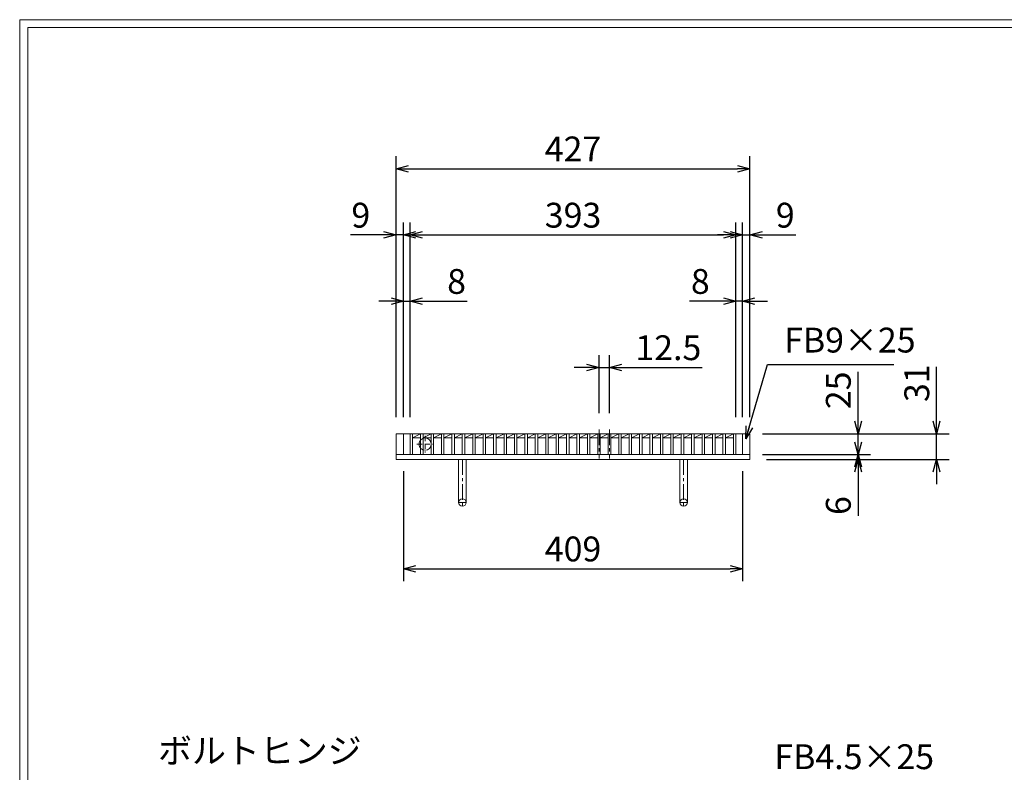
# Model space of a CAD drawing. Units: millimetres. Extents: x -180 to 2610, y -195 to 1778.
# Drawn here: x -180 to 1008, y 869 to 1778 of the extents above; entities that cross this region are included whole.
import ezdxf

# ---------------------------------------------------------------- set-up
doc = ezdxf.new("R2010")
doc.units = ezdxf.units.MM
doc.linetypes.add('CENTER', pattern=[10, 6.25, -1.25, 1.25, -1.25])
doc.linetypes.add('HIDDEN', pattern=[9.525, 6.35, -3.175])
for name, color, linetype, lineweight in [('中心線', 1, 'HIDDEN', 13), ('受け枠', 3, 'Continuous', 9), ('寸法線', 2, 'Continuous', 9), ('本体', 7, 'Continuous', 13), ('枠寸法', 31, 'Continuous', 9)]:
    doc.layers.add(name, color=color, linetype=linetype, lineweight=lineweight)
doc.layers.add('外枠', color=7, linetype='Continuous')
doc.dimstyles.new('ISO-25', dxfattribs={"dimscale": 10, "dimtxt": 3, "dimasz": 1.5, "dimexe": 1.5, "dimexo": 2, "dimgap": 0.5, "dimtad": 1, "dimdsep": 46, "dimtxsty": 'Standard', "dimblk": 'OPEN30', "dimcen": 2.5, "dimadec": 0, "dimazin": 0, "dimtfac": 1, "dimtmove": 0, "dimatfit": 0, "dimldrblk": 'OPEN30', "dimfxl": 1, "dimarcsym": 0})

# ---------------------------------------------------------------- blocks, each defined once
blk = doc.blocks.new('_Open30')
at = {"color": 0, "linetype": 'ByBlock', "lineweight": -2}
for p, q in [((-1, 0.268), (0, 0)), ((0, 0), (-1, -0.268)), ((0, 0), (-1, 0))]:
    blk.add_line(p, q, dxfattribs=at)
blk = doc.blocks.new('*D12')
at = {"layer": 'Defpoints', "color": 0, "linetype": 'Continuous'}
for p in [(274.3, 1517.9), (274.3, 1277.9), (283.3, 1277.9)]:
    blk.add_point(p, dxfattribs=at)
at = {"layer": '枠寸法', "color": 0, "linetype": 'Continuous', "lineweight": -2}
for p, q in [((274.3, 1297.9), (274.3, 1532.9)), ((283.3, 1297.9), (283.3, 1532.9)), ((259.3, 1517.9), (219.1, 1517.9)), ((283.3, 1517.9), (274.3, 1517.9)), ((298.3, 1517.9), (313.3, 1517.9))]:
    blk.add_line(p, q, dxfattribs=at)
at = {"layer": '枠寸法', "color": 0, "linetype": 'Continuous', "lineweight": -2, "xscale": 15, "yscale": 15, "zscale": 15}
blk.add_blockref('_Open30', (274.3, 1517.9), dxfattribs=at)
at = {"layer": '枠寸法', "color": 0, "linetype": 'Continuous', "lineweight": -2, "xscale": 15, "yscale": 15, "zscale": 15, "rotation": 180}
blk.add_blockref('_Open30', (283.3, 1517.9), dxfattribs=at)
at = {"layer": '枠寸法', "color": 0, "linetype": 'Continuous', "insert": (231.7, 1537.9), "char_height": 30, "attachment_point": 5}
blk.add_mtext('9', dxfattribs=at)
blk = doc.blocks.new('*D13')
at = {"layer": 'Defpoints', "color": 0, "linetype": 'Continuous'}
for p in [(291.3, 1437.9), (283.3, 1277.9), (291.3, 1277.9)]:
    blk.add_point(p, dxfattribs=at)
at = {"layer": '枠寸法', "color": 0, "linetype": 'Continuous', "lineweight": -2}
for p, q in [((283.3, 1297.9), (283.3, 1452.9)), ((291.3, 1297.9), (291.3, 1452.9)), ((268.3, 1437.9), (253.3, 1437.9)), ((283.3, 1437.9), (291.3, 1437.9)), ((306.3, 1437.9), (360.2, 1437.9))]:
    blk.add_line(p, q, dxfattribs=at)
at = {"layer": '枠寸法', "color": 0, "linetype": 'Continuous', "lineweight": -2, "xscale": 15, "yscale": 15, "zscale": 15}
blk.add_blockref('_Open30', (283.3, 1437.9), dxfattribs=at)
at = {"layer": '枠寸法', "color": 0, "linetype": 'Continuous', "lineweight": -2, "xscale": 15, "yscale": 15, "zscale": 15, "rotation": 180}
blk.add_blockref('_Open30', (291.3, 1437.9), dxfattribs=at)
at = {"layer": '枠寸法', "color": 0, "linetype": 'Continuous', "insert": (347.3, 1457.9), "char_height": 30, "attachment_point": 5}
blk.add_mtext('8', dxfattribs=at)
blk = doc.blocks.new('*D14')
at = {"layer": 'Defpoints', "color": 0, "linetype": 'Continuous'}
for p in [(684.3, 1437.9), (684.3, 1277.9), (692.3, 1277.9)]:
    blk.add_point(p, dxfattribs=at)
at = {"layer": '枠寸法', "color": 0, "linetype": 'Continuous', "lineweight": -2}
for p, q in [((684.3, 1297.9), (684.3, 1452.9)), ((692.3, 1297.9), (692.3, 1452.9)), ((669.3, 1437.9), (628.5, 1437.9)), ((692.3, 1437.9), (684.3, 1437.9)), ((707.3, 1437.9), (722.3, 1437.9))]:
    blk.add_line(p, q, dxfattribs=at)
at = {"layer": '枠寸法', "color": 0, "linetype": 'Continuous', "lineweight": -2, "xscale": 15, "yscale": 15, "zscale": 15}
blk.add_blockref('_Open30', (684.3, 1437.9), dxfattribs=at)
at = {"layer": '枠寸法', "color": 0, "linetype": 'Continuous', "lineweight": -2, "xscale": 15, "yscale": 15, "zscale": 15, "rotation": 180}
blk.add_blockref('_Open30', (692.3, 1437.9), dxfattribs=at)
at = {"layer": '枠寸法', "color": 0, "linetype": 'Continuous', "insert": (641.4, 1457.9), "char_height": 30, "attachment_point": 5}
blk.add_mtext('8', dxfattribs=at)
blk = doc.blocks.new('*D15')
at = {"layer": 'Defpoints', "color": 0, "linetype": 'Continuous'}
for p in [(701.3, 1517.9), (692.3, 1277.9), (701.3, 1277.9)]:
    blk.add_point(p, dxfattribs=at)
at = {"layer": '枠寸法', "color": 0, "linetype": 'Continuous', "lineweight": -2}
for p, q in [((692.3, 1297.9), (692.3, 1532.9)), ((701.3, 1297.9), (701.3, 1532.9)), ((677.3, 1517.9), (662.3, 1517.9)), ((692.3, 1517.9), (701.3, 1517.9)), ((716.3, 1517.9), (756.5, 1517.9))]:
    blk.add_line(p, q, dxfattribs=at)
at = {"layer": '枠寸法', "color": 0, "linetype": 'Continuous', "lineweight": -2, "xscale": 15, "yscale": 15, "zscale": 15}
blk.add_blockref('_Open30', (692.3, 1517.9), dxfattribs=at)
at = {"layer": '枠寸法', "color": 0, "linetype": 'Continuous', "lineweight": -2, "xscale": 15, "yscale": 15, "zscale": 15, "rotation": 180}
blk.add_blockref('_Open30', (701.3, 1517.9), dxfattribs=at)
at = {"layer": '枠寸法', "color": 0, "linetype": 'Continuous', "insert": (743.9, 1537.9), "char_height": 30, "attachment_point": 5}
blk.add_mtext('9', dxfattribs=at)
blk = doc.blocks.new('*D16')
at = {"layer": 'Defpoints', "color": 0, "linetype": 'Continuous'}
for p in [(701.3, 1597.9), (274.3, 1277.9), (701.3, 1277.9)]:
    blk.add_point(p, dxfattribs=at)
at = {"layer": '枠寸法', "color": 0, "linetype": 'Continuous', "lineweight": -2}
for p, q in [((274.3, 1297.9), (274.3, 1612.9)), ((701.3, 1297.9), (701.3, 1612.9)), ((289.3, 1597.9), (686.3, 1597.9))]:
    blk.add_line(p, q, dxfattribs=at)
at = {"layer": '枠寸法', "color": 0, "linetype": 'Continuous', "lineweight": -2, "xscale": 15, "yscale": 15, "zscale": 15, "rotation": 180}
blk.add_blockref('_Open30', (274.3, 1597.9), dxfattribs=at)
at = {"layer": '枠寸法', "color": 0, "linetype": 'Continuous', "lineweight": -2, "xscale": 15, "yscale": 15, "zscale": 15}
blk.add_blockref('_Open30', (701.3, 1597.9), dxfattribs=at)
at = {"layer": '枠寸法', "color": 0, "linetype": 'Continuous', "insert": (487.8, 1617.9), "char_height": 30, "attachment_point": 5}
blk.add_mtext('427', dxfattribs=at)
blk = doc.blocks.new('*D17')
at = {"layer": 'Defpoints', "color": 0, "linetype": 'Continuous'}
for p in [(283.3, 1252.9), (692.3, 1252.9), (692.3, 1114.9)]:
    blk.add_point(p, dxfattribs=at)
at = {"layer": '枠寸法', "color": 0, "linetype": 'Continuous', "lineweight": -2}
for p, q in [((283.3, 1232.9), (283.3, 1099.9)), ((692.3, 1232.9), (692.3, 1099.9)), ((298.3, 1114.9), (677.3, 1114.9))]:
    blk.add_line(p, q, dxfattribs=at)
at = {"layer": '枠寸法', "color": 0, "linetype": 'Continuous', "lineweight": -2, "xscale": 15, "yscale": 15, "zscale": 15, "rotation": 180}
blk.add_blockref('_Open30', (283.3, 1114.9), dxfattribs=at)
at = {"layer": '枠寸法', "color": 0, "linetype": 'Continuous', "lineweight": -2, "xscale": 15, "yscale": 15, "zscale": 15}
blk.add_blockref('_Open30', (692.3, 1114.9), dxfattribs=at)
at = {"layer": '枠寸法', "color": 0, "linetype": 'Continuous', "insert": (487.8, 1134.9), "char_height": 30, "attachment_point": 5}
blk.add_mtext('409', dxfattribs=at)
blk = doc.blocks.new('*D18')
at = {"layer": 'Defpoints', "color": 0, "linetype": 'Continuous'}
for p in [(701.3, 1277.9), (701.3, 1246.9), (926.5, 1246.9)]:
    blk.add_point(p, dxfattribs=at)
at = {"layer": '枠寸法', "color": 0, "linetype": 'Continuous', "lineweight": -2}
for p, q in [((926.5, 1292.9), (926.5, 1358.8)), ((721.3, 1277.9), (941.5, 1277.9)), ((926.5, 1246.9), (926.5, 1277.9)), ((721.3, 1246.9), (941.5, 1246.9)), ((926.5, 1231.9), (926.5, 1216.9))]:
    blk.add_line(p, q, dxfattribs=at)
at = {"layer": '枠寸法', "color": 0, "linetype": 'Continuous', "lineweight": -2, "xscale": 15, "yscale": 15, "zscale": 15}
for p, rotation in [((926.5, 1277.9), 270), ((926.5, 1246.9), 90)]:
    blk.add_blockref('_Open30', p, dxfattribs=dict(at, rotation=rotation))
at = {"layer": '枠寸法', "color": 0, "linetype": 'Continuous', "insert": (906.5, 1338.9), "char_height": 30, "attachment_point": 5, "rotation": 90}
blk.add_mtext('31', dxfattribs=at)
blk = doc.blocks.new('*D19')
at = {"layer": 'Defpoints', "color": 0, "linetype": 'Continuous'}
for p in [(701.3, 1252.9), (701.3, 1246.9), (831.8, 1246.9)]:
    blk.add_point(p, dxfattribs=at)
at = {"layer": '枠寸法', "color": 0, "linetype": 'Continuous', "lineweight": -2}
for p, q in [((831.8, 1267.9), (831.8, 1282.9)), ((721.3, 1252.9), (846.8, 1252.9)), ((831.8, 1252.9), (831.8, 1246.9)), ((721.3, 1246.9), (846.8, 1246.9)), ((831.8, 1231.9), (831.8, 1178.6))]:
    blk.add_line(p, q, dxfattribs=at)
at = {"layer": '枠寸法', "color": 0, "linetype": 'Continuous', "lineweight": -2, "xscale": 15, "yscale": 15, "zscale": 15}
for p, rotation in [((831.8, 1252.9), 270), ((831.8, 1246.9), 90)]:
    blk.add_blockref('_Open30', p, dxfattribs=dict(at, rotation=rotation))
at = {"layer": '枠寸法', "color": 0, "linetype": 'Continuous', "insert": (811.8, 1191.2), "char_height": 30, "attachment_point": 5, "rotation": 90}
blk.add_mtext('6', dxfattribs=at)
blk = doc.blocks.new('*D20')
at = {"layer": 'Defpoints', "color": 0, "ltscale": 3}
for p in [(696.3, 1277.9), (831.8, 1277.9), (696.3, 1252.9)]:
    blk.add_point(p, dxfattribs=at)
at = {"layer": '寸法線', "color": 0, "lineweight": -2, "ltscale": 3}
for p, q in [((831.8, 1292.9), (831.8, 1352.7)), ((716.3, 1277.9), (846.8, 1277.9)), ((831.8, 1252.9), (831.8, 1277.9)), ((716.3, 1252.9), (846.8, 1252.9)), ((831.8, 1237.9), (831.8, 1222.9))]:
    blk.add_line(p, q, dxfattribs=at)
at = {"layer": '寸法線', "color": 0, "lineweight": -2, "ltscale": 3, "xscale": 15, "yscale": 15, "zscale": 15}
for p, rotation in [((831.8, 1277.9), 270), ((831.8, 1252.9), 90)]:
    blk.add_blockref('_Open30', p, dxfattribs=dict(at, rotation=rotation))
at = {"layer": '寸法線', "color": 0, "ltscale": 3, "insert": (811.8, 1330.3), "char_height": 30, "attachment_point": 5, "rotation": 90}
blk.add_mtext('25', dxfattribs=at)
blk = doc.blocks.new('*D21')
at = {"layer": 'Defpoints', "color": 0, "ltscale": 3}
for p in [(684.3, 1517.9), (291.3, 1277.9), (684.3, 1277.9)]:
    blk.add_point(p, dxfattribs=at)
at = {"layer": '寸法線', "color": 0, "lineweight": -2, "ltscale": 3}
for p, q in [((291.3, 1297.9), (291.3, 1532.9)), ((684.3, 1297.9), (684.3, 1532.9)), ((306.3, 1517.9), (669.3, 1517.9))]:
    blk.add_line(p, q, dxfattribs=at)
at = {"layer": '寸法線', "color": 0, "lineweight": -2, "ltscale": 3, "xscale": 15, "yscale": 15, "zscale": 15, "rotation": 180}
blk.add_blockref('_Open30', (291.3, 1517.9), dxfattribs=at)
at = {"layer": '寸法線', "color": 0, "lineweight": -2, "ltscale": 3, "xscale": 15, "yscale": 15, "zscale": 15}
blk.add_blockref('_Open30', (684.3, 1517.9), dxfattribs=at)
at = {"layer": '寸法線', "color": 0, "ltscale": 3, "insert": (487.8, 1537.9), "char_height": 30, "attachment_point": 5}
blk.add_mtext('393', dxfattribs=at)
blk = doc.blocks.new('*D109')
at = {"layer": 'Defpoints', "color": 0, "ltscale": 3}
for p in [(519.2, 1357.9), (519.2, 1282.9), (531.8, 1282.9)]:
    blk.add_point(p, dxfattribs=at)
at = {"layer": '寸法線', "color": 0, "lineweight": -2, "ltscale": 3}
for p, q in [((519.2, 1302.9), (519.2, 1372.9)), ((531.8, 1302.9), (531.8, 1372.9)), ((504.2, 1357.9), (489.2, 1357.9)), ((519.2, 1357.9), (531.8, 1357.9)), ((546.8, 1357.9), (643.7, 1357.9))]:
    blk.add_line(p, q, dxfattribs=at)
at = {"layer": '寸法線', "color": 0, "lineweight": -2, "ltscale": 3, "xscale": 15, "yscale": 15, "zscale": 15}
blk.add_blockref('_Open30', (519.2, 1357.9), dxfattribs=at)
at = {"layer": '寸法線', "color": 0, "lineweight": -2, "ltscale": 3, "xscale": 15, "yscale": 15, "zscale": 15, "rotation": 180}
blk.add_blockref('_Open30', (531.8, 1357.9), dxfattribs=at)
at = {"layer": '寸法線', "color": 0, "ltscale": 3, "insert": (602.8, 1377.9), "char_height": 30, "attachment_point": 5}
blk.add_mtext('12.5', dxfattribs=at)
blk = doc.blocks.new('ピン穴(本体25用)')
at = {"layer": '中心線'}
for p, q in [((15, -2.5), (15, -22.5)), ((5, -12.5), (25, -12.5))]:
    blk.add_line(p, q, dxfattribs=at)
at = {"layer": '寸法線', "ltscale": 3}
blk.add_circle((15, -12.5), 7.5, dxfattribs=at)

msp = doc.modelspace()

# ---------------------------------------------------------------- linework, layer by layer
at = {"layer": '中心線', "linetype": 'CENTER', "ltscale": 3}
for p, q in [((519.232, 1282.869), (519.232, 1247.869)), ((531.832, 1282.869), (531.832, 1247.869))]:
    msp.add_line(p, q, dxfattribs=at)
at = {"layer": '受け枠'}
for p, q in [((274.292, 1277.869), (701.292, 1277.869)), ((688.792, 1277.869), (701.292, 1277.869)), ((274.292, 1252.869), (701.292, 1252.869)), ((274.292, 1246.869), (701.292, 1246.869))]:
    msp.add_line(p, q, dxfattribs=at)
at = {"layer": '受け枠', "linetype": 'Continuous'}
for p, q in [((274.292, 1277.869), (274.292, 1246.869)), ((283.292, 1277.869), (283.292, 1252.869)), ((692.292, 1277.869), (692.292, 1252.869)), ((701.292, 1277.869), (701.292, 1246.869))]:
    msp.add_line(p, q, dxfattribs=at)
at = {"layer": '受け枠', "ltscale": 3}
for p, q in [((349.792, 1246.869), (349.792, 1194.869)), ((358.792, 1246.869), (358.792, 1194.869)), ((616.792, 1246.869), (616.792, 1194.869)), ((625.792, 1246.869), (625.792, 1194.869))]:
    msp.add_line(p, q, dxfattribs=at)
at = {"layer": '受け枠', "linetype": 'CENTER', "ltscale": 3}
for p, q in [((354.292, 1246.869), (354.292, 1190.369)), ((621.292, 1246.869), (621.292, 1190.369)), ((358.792, 1194.869), (349.792, 1194.869)), ((616.792, 1194.869), (625.792, 1194.869))]:
    msp.add_line(p, q, dxfattribs=at)
at = {"layer": '受け枠', "ltscale": 3}
for centre in [(354.292, 1194.869), (621.292, 1194.869)]:
    msp.add_circle(centre, 4.5, dxfattribs=at)
at = {"layer": '外枠', "lineweight": 9, "ltscale": 80}
for p in [(2609.622, 1777.869), (-179.889, -195.4)]:
    msp.add_line(p, (-179.889, 1777.869), dxfattribs=at)
at = {"layer": '外枠', "lineweight": 9, "ltscale": 100}
for q in [(2600.231, 1768.477), (-169.889, -185.4)]:
    msp.add_line((-169.889, 1768.477), q, dxfattribs=at)
at = {"layer": '本体', "linetype": 'Continuous'}
for p, q in [((291.292, 1277.869), (684.292, 1277.869)), ((291.292, 1277.869), (291.292, 1252.869)), ((294.292, 1272.869), (303.872, 1277.869)), ((294.292, 1277.869), (294.292, 1252.869)), ((294.292, 1272.869), (303.872, 1272.869)), ((303.872, 1277.869), (303.872, 1252.869)), ((306.872, 1272.869), (316.452, 1277.869)), ((306.872, 1277.869), (306.872, 1252.869)), ((306.872, 1272.869), (316.452, 1272.869)), ((316.452, 1277.869), (316.452, 1252.869)), ((319.452, 1272.869), (329.032, 1277.869)), ((319.452, 1277.869), (319.452, 1252.869)), ((319.452, 1272.869), (329.032, 1272.869)), ((329.032, 1277.869), (329.032, 1252.869)), ((332.032, 1272.869), (341.612, 1277.869)), ((332.032, 1277.869), (332.032, 1252.869)), ((332.032, 1272.869), (341.612, 1272.869)), ((341.612, 1277.869), (341.612, 1252.869)), ((344.612, 1272.869), (354.192, 1277.869)), ((344.612, 1277.869), (344.612, 1252.869)), ((344.612, 1272.869), (354.192, 1272.869)), ((354.192, 1277.869), (354.192, 1252.869)), ((357.192, 1272.869), (366.772, 1277.869)), ((357.192, 1277.869), (357.192, 1252.869)), ((357.192, 1272.869), (366.772, 1272.869)), ((366.772, 1277.869), (366.772, 1252.869)), ((369.772, 1272.869), (379.352, 1277.869)), ((369.772, 1277.869), (369.772, 1252.869)), ((369.772, 1272.869), (379.352, 1272.869)), ((379.352, 1277.869), (379.352, 1252.869)), ((382.352, 1272.869), (391.932, 1277.869)), ((382.352, 1277.869), (382.352, 1252.869)), ((382.352, 1272.869), (391.932, 1272.869)), ((391.932, 1277.869), (391.932, 1252.869)), ((394.932, 1272.869), (404.512, 1277.869)), ((394.932, 1277.869), (394.932, 1252.869)), ((394.932, 1272.869), (404.512, 1272.869)), ((404.512, 1277.869), (404.512, 1252.869)), ((407.512, 1272.869), (417.092, 1277.869)), ((407.512, 1277.869), (407.512, 1252.869)), ((407.512, 1272.869), (417.092, 1272.869)), ((417.092, 1277.869), (417.092, 1252.869)), ((420.092, 1272.869), (429.672, 1277.869)), ((420.092, 1277.869), (420.092, 1252.869)), ((420.092, 1272.869), (429.672, 1272.869)), ((429.672, 1277.869), (429.672, 1252.869)), ((432.672, 1272.869), (442.252, 1277.869)), ((432.672, 1277.869), (432.672, 1252.869)), ((432.672, 1272.869), (442.252, 1272.869)), ((442.252, 1277.869), (442.252, 1252.869)), ((445.252, 1272.869), (454.832, 1277.869)), ((445.252, 1277.869), (445.252, 1252.869)), ((445.252, 1272.869), (454.832, 1272.869)), ((454.832, 1277.869), (454.832, 1252.869)), ((457.832, 1272.869), (467.412, 1277.869)), ((457.832, 1277.869), (457.832, 1252.869)), ((457.832, 1272.869), (467.412, 1272.869)), ((467.412, 1277.869), (467.412, 1252.869)), ((470.412, 1272.869), (479.992, 1277.869)), ((470.412, 1277.869), (470.412, 1252.869)), ((470.412, 1272.869), (479.992, 1272.869)), ((479.992, 1277.869), (479.992, 1252.869)), ((482.992, 1272.869), (492.572, 1277.869)), ((482.992, 1277.869), (482.992, 1252.869)), ((482.992, 1272.869), (492.572, 1272.869)), ((492.572, 1277.869), (492.572, 1252.869)), ((495.572, 1272.869), (505.152, 1277.869)), ((495.572, 1277.869), (495.572, 1252.869)), ((495.572, 1272.869), (505.152, 1272.869)), ((505.152, 1277.869), (505.152, 1252.869)), ((508.152, 1272.869), (517.732, 1277.869)), ((508.152, 1277.869), (508.152, 1252.869)), ((508.152, 1272.869), (517.732, 1272.869)), ((517.732, 1277.869), (517.732, 1252.869)), ((520.732, 1272.869), (530.312, 1277.869)), ((520.732, 1277.869), (520.732, 1252.869)), ((520.732, 1272.869), (530.312, 1272.869)), ((530.312, 1277.869), (530.312, 1252.869)), ((533.312, 1272.869), (542.892, 1277.869)), ((533.312, 1277.869), (533.312, 1252.869)), ((533.312, 1272.869), (542.892, 1272.869)), ((542.892, 1277.869), (542.892, 1252.869)), ((545.892, 1272.869), (555.472, 1277.869)), ((545.892, 1277.869), (545.892, 1252.869)), ((545.892, 1272.869), (555.472, 1272.869)), ((555.472, 1277.869), (555.472, 1252.869)), ((558.472, 1272.869), (568.052, 1277.869)), ((558.472, 1277.869), (558.472, 1252.869)), ((558.472, 1272.869), (568.052, 1272.869)), ((568.052, 1277.869), (568.052, 1252.869)), ((571.052, 1272.869), (580.632, 1277.869)), ((571.052, 1277.869), (571.052, 1252.869)), ((571.052, 1272.869), (580.632, 1272.869)), ((580.632, 1277.869), (580.632, 1252.869)), ((583.632, 1272.869), (593.212, 1277.869)), ((583.632, 1277.869), (583.632, 1252.869)), ((583.632, 1272.869), (593.212, 1272.869)), ((593.212, 1277.869), (593.212, 1252.869)), ((596.212, 1272.869), (605.792, 1277.869)), ((596.212, 1277.869), (596.212, 1252.869)), ((596.212, 1272.869), (605.792, 1272.869)), ((605.792, 1277.869), (605.792, 1252.869)), ((608.792, 1272.869), (618.372, 1277.869)), ((608.792, 1277.869), (608.792, 1252.869)), ((608.792, 1272.869), (618.372, 1272.869)), ((618.372, 1277.869), (618.372, 1252.869)), ((621.372, 1272.869), (630.952, 1277.869)), ((621.372, 1277.869), (621.372, 1252.869)), ((621.372, 1272.869), (630.952, 1272.869)), ((630.952, 1277.869), (630.952, 1252.869)), ((633.952, 1272.869), (643.532, 1277.869)), ((633.952, 1277.869), (633.952, 1252.869)), ((633.952, 1272.869), (643.532, 1272.869)), ((643.532, 1277.869), (643.532, 1252.869)), ((646.532, 1272.869), (656.112, 1277.869)), ((646.532, 1277.869), (646.532, 1252.869)), ((646.532, 1272.869), (656.112, 1272.869)), ((656.112, 1277.869), (656.112, 1252.869)), ((659.112, 1272.869), (668.692, 1277.869)), ((659.112, 1277.869), (659.112, 1252.869)), ((659.112, 1272.869), (668.692, 1272.869)), ((668.692, 1277.869), (668.692, 1252.869)), ((671.692, 1272.869), (681.292, 1277.869)), ((671.692, 1277.869), (671.692, 1252.869)), ((671.692, 1272.869), (681.292, 1272.869)), ((681.292, 1277.869), (681.292, 1252.869)), ((684.292, 1277.869), (684.292, 1252.869))]:
    msp.add_line(p, q, dxfattribs=at)
at = {"layer": '本体', "ltscale": 3}
for p, q in [((291.292, 1252.869), (294.292, 1252.869)), ((303.872, 1252.869), (306.872, 1252.869)), ((316.452, 1252.869), (319.452, 1252.869)), ((329.032, 1252.869), (332.032, 1252.869)), ((341.612, 1252.869), (344.612, 1252.869)), ((354.192, 1252.869), (357.192, 1252.869)), ((366.772, 1252.869), (369.772, 1252.869)), ((379.352, 1252.869), (382.352, 1252.869)), ((391.932, 1252.869), (394.932, 1252.869)), ((404.512, 1252.869), (407.512, 1252.869)), ((417.092, 1252.869), (420.092, 1252.869)), ((429.672, 1252.869), (432.672, 1252.869)), ((442.252, 1252.869), (445.252, 1252.869)), ((454.832, 1252.869), (457.832, 1252.869)), ((467.412, 1252.869), (470.412, 1252.869)), ((479.992, 1252.869), (482.992, 1252.869)), ((492.572, 1252.869), (495.572, 1252.869)), ((505.152, 1252.869), (508.152, 1252.869)), ((517.732, 1252.869), (520.732, 1252.869)), ((530.312, 1252.869), (533.312, 1252.869)), ((542.892, 1252.869), (545.892, 1252.869)), ((555.472, 1252.869), (558.472, 1252.869)), ((568.052, 1252.869), (571.052, 1252.869)), ((580.632, 1252.869), (583.632, 1252.869)), ((593.212, 1252.869), (596.212, 1252.869)), ((605.792, 1252.869), (608.792, 1252.869)), ((618.372, 1252.869), (621.372, 1252.869)), ((630.952, 1252.869), (633.952, 1252.869)), ((643.532, 1252.869), (646.532, 1252.869)), ((656.112, 1252.869), (659.112, 1252.869)), ((668.692, 1252.869), (671.692, 1252.869)), ((681.292, 1252.869), (684.292, 1252.869))]:
    msp.add_line(p, q, dxfattribs=at)

# ---------------------------------------------------------------- block references
at = {"layer": '枠寸法'}
msp.add_blockref('ピン穴(本体25用)', (294.292, 1277.869), dxfattribs=at)
at = {"layer": '枠寸法', "ltscale": 3}
msp.add_blockref('ピン穴(本体25用)', (294.292, 1277.869), dxfattribs=at)

# ---------------------------------------------------------------- texts
at = {"layer": '寸法線', "linetype": 'Continuous', "insert": (730.789, 863.562), "char_height": 30, "attachment_point": 7}
msp.add_mtext('FB4.5×25', dxfattribs=at)
at = {"layer": '枠寸法', "linetype": 'Continuous', "insert": (742.573, 1366.619), "char_height": 30, "attachment_point": 7}
msp.add_mtext('FB9×25', dxfattribs=at)
at = {"layer": '枠寸法', "ltscale": 3, "insert": (232.672, 870.749), "char_height": 30, "attachment_point": 9}
msp.add_mtext('ボルトヒンジ', dxfattribs=at)

# ---------------------------------------------------------------- dimensions: what is measured, and where the dimension line sits
at = {"layer": '寸法線', "ltscale": 3}
dim = msp.add_linear_dim(base=(684.292, 1517.869), p1=(291.292, 1277.869), p2=(684.292, 1277.869), dimstyle='ISO-25', dxfattribs=at)
dim.commit()
dim.dimension.update_dxf_attribs({"geometry": '*D21', "text_midpoint": (487.792, 1537.869)})
dim = msp.add_linear_dim(base=(519.232, 1357.869), p1=(531.832, 1282.869), p2=(519.232, 1282.869), text='12.5', dimstyle='ISO-25', dxfattribs=at)
dim.commit()
dim.dimension.update_dxf_attribs({"geometry": '*D109', "text_midpoint": (602.771, 1357.869), "dimtype": 160})
dim = msp.add_linear_dim(base=(831.811, 1277.869), p1=(696.292, 1252.869), p2=(696.292, 1277.869), angle=90, dimstyle='ISO-25', dxfattribs=at)
dim.commit()
dim.dimension.update_dxf_attribs({"geometry": '*D20', "text_midpoint": (811.811, 1330.305)})
at = {"layer": '枠寸法', "linetype": 'Continuous'}
for base, p1, p2, picture, middle in [((701.292, 1597.869), (274.292, 1277.869), (701.292, 1277.869), '*D16', (487.792, 1617.869)), ((701.292, 1517.869), (692.292, 1277.869), (701.292, 1277.869), '*D15', (743.907, 1537.869)), ((684.292, 1437.869), (692.292, 1277.869), (684.292, 1277.869), '*D14', (641.374, 1457.869)), ((692.292, 1114.869), (283.292, 1252.869), (692.292, 1252.869), '*D17', (487.792, 1134.869))]:
    dim = msp.add_linear_dim(base=base, p1=p1, p2=p2, dimstyle='ISO-25', dxfattribs=at)
    dim.commit()
    dim.dimension.update_dxf_attribs({"geometry": picture, "text_midpoint": middle})
for base, p2, picture, middle in [((274.292, 1517.869), (274.292, 1277.869), '*D12', (231.678, 1517.869)), ((291.292, 1437.869), (291.292, 1277.869), '*D13', (347.326, 1437.869))]:
    dim = msp.add_linear_dim(base=base, p1=(283.292, 1277.869), p2=p2, dimstyle='ISO-25', dxfattribs=at)
    dim.commit()
    dim.dimension.update_dxf_attribs({"geometry": picture, "text_midpoint": middle, "dimtype": 160})
for base, p1, picture, middle in [((926.458, 1246.869), (701.292, 1277.869), '*D18', (926.458, 1338.914)), ((831.811, 1246.869), (701.292, 1252.869), '*D19', (831.811, 1191.189))]:
    dim = msp.add_linear_dim(base=base, p1=p1, p2=(701.292, 1246.869), angle=90, dimstyle='ISO-25', dxfattribs=at)
    dim.commit()
    dim.dimension.update_dxf_attribs({"geometry": picture, "text_midpoint": middle, "dimtype": 160})

# ---------------------------------------------------------------- leaders
at = {"layer": '枠寸法', "linetype": 'Continuous', "annotation_type": 0, "has_hookline": 1, "hookline_direction": 0, "text_width": 132.183}
msp.add_leader([(696.462, 1271.925), (722.573, 1361.619), (737.573, 1361.619)], dimstyle='ISO-25', override={"dimgap": 0.5, "dimtad": 1}, dxfattribs=at)

doc.saveas('drawing.dxf')
